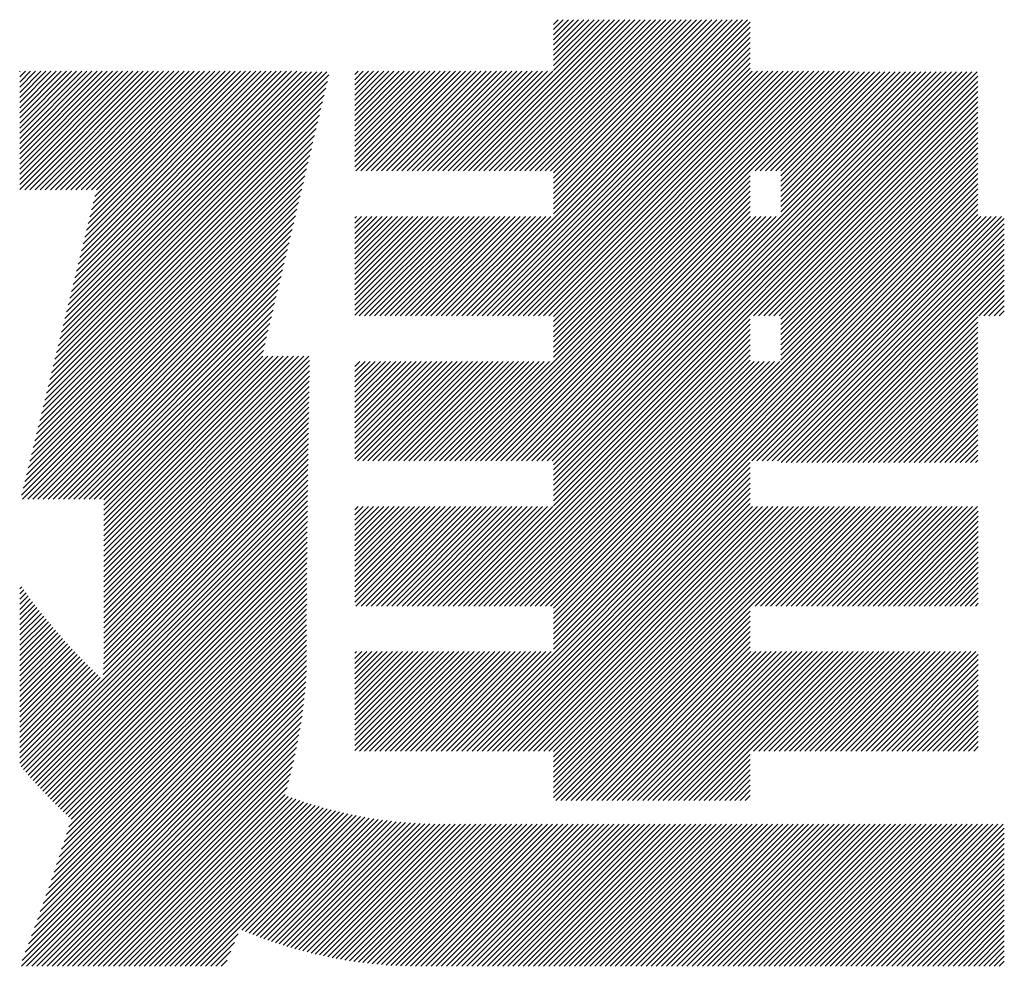
# Model space of a CAD drawing. Extents: x 3242 to 5184, y 2322 to 3623.
# Drawn here: x 4743 to 4764, y 2343 to 2363 of the extents above; entities that cross this region are included whole.
import ezdxf

# ---------------------------------------------------------------- set-up
doc = ezdxf.new("R2010")
doc.units = 0
doc.header["$MEASUREMENT"] = 0
doc.layers.add('_0-E__0-A_枠線', color=7, linetype='CONTINUOUS')

msp = doc.modelspace()

# ---------------------------------------------------------------- linework, layer by layer
at = {"layer": '_0-E__0-A_枠線', "color": 7, "linetype": 'Continuous'}
for p, q in [((4752.144, 2357.093), (4758.483, 2363.432)), ((4752.181, 2360.224), (4755.442, 2363.485)), ((4752.291, 2360.224), (4755.552, 2363.485)), ((4752.402, 2360.224), (4755.663, 2363.485)), ((4752.512, 2360.224), (4755.773, 2363.485)), ((4752.623, 2360.224), (4755.884, 2363.485)), ((4752.733, 2360.224), (4755.994, 2363.485)), ((4752.844, 2360.224), (4756.105, 2363.485)), ((4752.954, 2360.224), (4756.215, 2363.485)), ((4753.065, 2360.224), (4756.326, 2363.485)), ((4753.175, 2360.224), (4756.436, 2363.485)), ((4753.285, 2360.224), (4756.547, 2363.485)), ((4753.396, 2360.224), (4756.657, 2363.485)), ((4753.506, 2360.224), (4756.768, 2363.485)), ((4753.617, 2360.224), (4756.878, 2363.485)), ((4753.727, 2360.224), (4756.989, 2363.485)), ((4753.838, 2360.224), (4757.099, 2363.485)), ((4753.948, 2360.224), (4757.21, 2363.485)), ((4754.059, 2360.224), (4757.32, 2363.485)), ((4754.169, 2360.224), (4757.431, 2363.485)), ((4754.234, 2359.294), (4758.425, 2363.485)), ((4754.234, 2359.404), (4758.314, 2363.485)), ((4754.234, 2359.515), (4758.204, 2363.485)), ((4754.234, 2359.625), (4758.093, 2363.485)), ((4754.234, 2359.736), (4757.983, 2363.485)), ((4754.234, 2359.846), (4757.873, 2363.485)), ((4754.234, 2359.957), (4757.762, 2363.485)), ((4754.234, 2360.067), (4757.652, 2363.485)), ((4754.234, 2360.178), (4757.541, 2363.485)), ((4754.234, 2362.387), (4755.331, 2363.485)), ((4754.234, 2362.498), (4755.221, 2363.485)), ((4754.234, 2362.608), (4755.11, 2363.485)), ((4754.234, 2362.719), (4755, 2363.485)), ((4754.234, 2362.829), (4754.889, 2363.485)), ((4754.234, 2362.94), (4754.779, 2363.485)), ((4754.234, 2363.05), (4754.668, 2363.485)), ((4754.234, 2363.161), (4754.558, 2363.485)), ((4754.234, 2363.271), (4754.447, 2363.485)), ((4754.234, 2363.382), (4754.337, 2363.485)), ((4752.254, 2357.093), (4758.483, 2363.322)), ((4752.365, 2357.093), (4758.483, 2363.211)), ((4752.475, 2357.093), (4758.483, 2363.101)), ((4752.586, 2357.093), (4758.483, 2362.99)), ((4752.696, 2357.093), (4758.483, 2362.88)), ((4752.807, 2357.093), (4758.483, 2362.769)), ((4752.917, 2357.093), (4758.483, 2362.659)), ((4742.715, 2359.818), (4745.269, 2362.372)), ((4742.715, 2359.929), (4745.158, 2362.372)), ((4742.715, 2360.039), (4745.048, 2362.372)), ((4742.715, 2360.15), (4744.937, 2362.372)), ((4742.715, 2360.26), (4744.827, 2362.372)), ((4742.715, 2360.371), (4744.716, 2362.372)), ((4742.715, 2360.481), (4744.606, 2362.372)), ((4742.715, 2360.591), (4744.495, 2362.372)), ((4742.715, 2360.702), (4744.385, 2362.372)), ((4742.715, 2360.812), (4744.274, 2362.372)), ((4742.715, 2360.923), (4744.164, 2362.372)), ((4742.715, 2361.033), (4744.054, 2362.372)), ((4742.715, 2361.144), (4743.943, 2362.372)), ((4742.715, 2361.254), (4743.833, 2362.372)), ((4742.715, 2361.365), (4743.722, 2362.372)), ((4742.715, 2361.475), (4743.612, 2362.372)), ((4742.715, 2361.586), (4743.501, 2362.372)), ((4742.715, 2361.696), (4743.391, 2362.372)), ((4742.715, 2361.807), (4743.28, 2362.372)), ((4742.715, 2361.917), (4743.17, 2362.372)), ((4742.715, 2362.028), (4743.059, 2362.372)), ((4742.715, 2362.138), (4742.949, 2362.372)), ((4742.715, 2362.249), (4742.838, 2362.372)), ((4742.715, 2362.359), (4742.728, 2362.372)), ((4742.825, 2359.817), (4745.379, 2362.372)), ((4742.936, 2359.817), (4745.49, 2362.372)), ((4743.046, 2359.817), (4745.6, 2362.372)), ((4743.157, 2359.817), (4745.711, 2362.372)), ((4743.267, 2359.817), (4745.821, 2362.372)), ((4743.378, 2359.817), (4745.932, 2362.372)), ((4743.488, 2359.817), (4746.042, 2362.372)), ((4743.582, 2356.596), (4749.347, 2362.361)), ((4743.599, 2359.817), (4746.153, 2362.372)), ((4743.618, 2356.743), (4749.236, 2362.362)), ((4743.654, 2356.889), (4749.126, 2362.362)), ((4743.69, 2357.036), (4749.016, 2362.362)), ((4743.709, 2359.817), (4746.263, 2362.372)), ((4743.726, 2357.182), (4748.906, 2362.362)), ((4743.762, 2357.329), (4748.795, 2362.363)), ((4743.798, 2357.475), (4748.694, 2362.372)), ((4743.82, 2359.817), (4746.374, 2362.372)), ((4743.834, 2357.622), (4748.583, 2362.372)), ((4743.87, 2357.768), (4748.473, 2362.372)), ((4743.906, 2357.915), (4748.362, 2362.372)), ((4743.93, 2359.817), (4746.484, 2362.372)), ((4743.942, 2358.061), (4748.252, 2362.372)), ((4743.978, 2358.208), (4748.141, 2362.372)), ((4744.014, 2358.354), (4748.031, 2362.372)), ((4744.041, 2359.817), (4746.595, 2362.372)), ((4744.05, 2358.501), (4747.92, 2362.372)), ((4744.086, 2358.647), (4747.81, 2362.372)), ((4744.122, 2358.794), (4747.7, 2362.372)), ((4744.151, 2359.817), (4746.705, 2362.372)), ((4744.158, 2358.94), (4747.589, 2362.372)), ((4744.194, 2359.087), (4747.479, 2362.372)), ((4744.23, 2359.233), (4747.368, 2362.372)), ((4744.262, 2359.817), (4746.816, 2362.372)), ((4744.266, 2359.38), (4747.258, 2362.372)), ((4744.302, 2359.526), (4747.147, 2362.372)), ((4744.338, 2359.673), (4747.037, 2362.372)), ((4744.372, 2359.817), (4746.926, 2362.372)), ((4749.948, 2360.311), (4752.008, 2362.372)), ((4749.948, 2360.422), (4751.898, 2362.372)), ((4749.948, 2360.532), (4751.787, 2362.372)), ((4749.948, 2360.642), (4751.677, 2362.372)), ((4749.948, 2360.753), (4751.567, 2362.372)), ((4749.948, 2360.863), (4751.456, 2362.372)), ((4749.948, 2360.974), (4751.346, 2362.372)), ((4749.948, 2361.084), (4751.235, 2362.372)), ((4749.948, 2361.195), (4751.125, 2362.372)), ((4749.948, 2361.305), (4751.014, 2362.372)), ((4749.948, 2361.416), (4750.904, 2362.372)), ((4749.948, 2361.526), (4750.793, 2362.372)), ((4749.948, 2361.637), (4750.683, 2362.372)), ((4749.948, 2361.747), (4750.572, 2362.372)), ((4749.948, 2361.858), (4750.462, 2362.372)), ((4749.948, 2361.968), (4750.351, 2362.372)), ((4749.948, 2362.079), (4750.241, 2362.372)), ((4749.948, 2362.189), (4750.13, 2362.372)), ((4749.948, 2362.3), (4750.02, 2362.372)), ((4749.971, 2360.224), (4752.119, 2362.372)), ((4750.081, 2360.224), (4752.229, 2362.372)), ((4750.192, 2360.224), (4752.34, 2362.372)), ((4750.302, 2360.224), (4752.45, 2362.372)), ((4750.413, 2360.224), (4752.561, 2362.372)), ((4750.523, 2360.224), (4752.671, 2362.372)), ((4750.634, 2360.224), (4752.782, 2362.372)), ((4750.744, 2360.224), (4752.892, 2362.372)), ((4750.855, 2360.224), (4753.003, 2362.372)), ((4750.965, 2360.224), (4753.113, 2362.372)), ((4751.076, 2360.224), (4753.224, 2362.372)), ((4751.186, 2360.224), (4753.334, 2362.372)), ((4751.297, 2360.224), (4753.445, 2362.372)), ((4751.407, 2360.224), (4753.555, 2362.372)), ((4751.518, 2360.224), (4753.666, 2362.372)), ((4751.628, 2360.224), (4753.776, 2362.372)), ((4751.739, 2360.224), (4753.887, 2362.372)), ((4751.849, 2360.224), (4753.997, 2362.372)), ((4751.96, 2360.224), (4754.108, 2362.372)), ((4752.07, 2360.224), (4754.218, 2362.372)), ((4752.108, 2353.964), (4760.516, 2362.372)), ((4752.219, 2353.964), (4760.626, 2362.372)), ((4753.028, 2357.093), (4758.483, 2362.548)), ((4753.138, 2357.093), (4758.483, 2362.438)), ((4753.249, 2357.093), (4758.527, 2362.372)), ((4753.359, 2357.093), (4758.638, 2362.372)), ((4753.47, 2357.093), (4758.748, 2362.372)), ((4753.58, 2357.093), (4758.859, 2362.372)), ((4753.691, 2357.093), (4758.969, 2362.372)), ((4753.801, 2357.093), (4759.08, 2362.372)), ((4753.876, 2353.964), (4762.272, 2362.36)), ((4753.912, 2357.093), (4759.19, 2362.372)), ((4753.986, 2353.964), (4762.382, 2362.36)), ((4754.022, 2357.093), (4759.3, 2362.372)), ((4754.097, 2353.964), (4762.493, 2362.36)), ((4754.133, 2357.093), (4759.411, 2362.372)), ((4754.207, 2353.964), (4762.603, 2362.36)), ((4754.234, 2356.2), (4760.405, 2362.372)), ((4754.234, 2356.311), (4760.295, 2362.372)), ((4754.234, 2356.421), (4760.184, 2362.372)), ((4754.234, 2356.532), (4760.074, 2362.372)), ((4754.234, 2356.642), (4759.963, 2362.372)), ((4754.234, 2356.753), (4759.853, 2362.372)), ((4754.234, 2356.863), (4759.742, 2362.372)), ((4754.234, 2356.974), (4759.632, 2362.372)), ((4754.234, 2357.084), (4759.521, 2362.372)), ((4754.234, 2353.217), (4763.376, 2362.36)), ((4754.234, 2353.328), (4763.266, 2362.36)), ((4754.234, 2353.438), (4763.155, 2362.36)), ((4754.234, 2353.549), (4763.045, 2362.36)), ((4754.234, 2353.659), (4762.934, 2362.36)), ((4754.234, 2353.77), (4762.824, 2362.36)), ((4754.234, 2353.88), (4762.713, 2362.36)), ((4758.589, 2360.224), (4760.733, 2362.368)), ((4758.699, 2360.224), (4760.835, 2362.36)), ((4758.81, 2360.224), (4760.946, 2362.36)), ((4758.92, 2360.224), (4761.056, 2362.36)), ((4759.031, 2360.224), (4761.167, 2362.36)), ((4759.141, 2360.224), (4761.277, 2362.36)), ((4759.143, 2359.341), (4762.161, 2362.36)), ((4759.143, 2359.452), (4762.051, 2362.36)), ((4759.143, 2359.562), (4761.94, 2362.36)), ((4759.143, 2359.673), (4761.83, 2362.36)), ((4759.143, 2359.783), (4761.719, 2362.36)), ((4759.143, 2359.894), (4761.609, 2362.36)), ((4759.143, 2360.004), (4761.498, 2362.36)), ((4759.143, 2360.115), (4761.388, 2362.36)), ((4743.51, 2356.303), (4749.355, 2362.149)), ((4743.546, 2356.45), (4749.39, 2362.294)), ((4754.234, 2353.107), (4763.392, 2362.265)), ((4754.234, 2352.996), (4763.392, 2362.154)), ((4743.474, 2356.157), (4749.321, 2362.004)), ((4752.183, 2350.834), (4763.392, 2362.044)), ((4758.552, 2357.093), (4763.392, 2361.933)), ((4743.402, 2355.864), (4749.252, 2361.714)), ((4743.438, 2356.01), (4749.286, 2361.859)), ((4758.663, 2357.093), (4763.392, 2361.823)), ((4758.773, 2357.093), (4763.392, 2361.712)), ((4743.366, 2355.718), (4749.217, 2361.569)), ((4758.884, 2357.093), (4763.392, 2361.602)), ((4758.994, 2357.093), (4763.392, 2361.491)), ((4743.294, 2355.425), (4749.148, 2361.279)), ((4743.33, 2355.571), (4749.183, 2361.424)), ((4759.105, 2357.093), (4763.392, 2361.381)), ((4743.258, 2355.278), (4749.114, 2361.134)), ((4759.143, 2357.021), (4763.392, 2361.27)), ((4759.143, 2356.911), (4763.392, 2361.16)), ((4743.222, 2355.132), (4749.079, 2360.989)), ((4759.143, 2356.8), (4763.392, 2361.049)), ((4759.143, 2356.69), (4763.392, 2360.939)), ((4743.15, 2354.839), (4749.01, 2360.699)), ((4743.186, 2354.985), (4749.045, 2360.844)), ((4759.143, 2356.579), (4763.392, 2360.828)), ((4759.143, 2356.469), (4763.392, 2360.718)), ((4743.114, 2354.692), (4748.976, 2360.554)), ((4759.143, 2356.358), (4763.392, 2360.607)), ((4759.143, 2356.248), (4763.392, 2360.497)), ((4743.042, 2354.399), (4748.907, 2360.264)), ((4743.078, 2354.546), (4748.941, 2360.409)), ((4753.95, 2350.834), (4763.392, 2360.276)), ((4759.143, 2356.137), (4763.392, 2360.386)), ((4743.006, 2354.253), (4748.872, 2360.119)), ((4752.329, 2353.964), (4758.483, 2360.117)), ((4752.44, 2353.964), (4758.483, 2360.007)), ((4754.061, 2350.834), (4763.392, 2360.165)), ((4754.171, 2350.834), (4763.392, 2360.055)), ((4742.934, 2353.96), (4748.803, 2359.829)), ((4742.97, 2354.106), (4748.838, 2359.974)), ((4752.55, 2353.964), (4758.483, 2359.897)), ((4754.234, 2350.786), (4763.392, 2359.944)), ((4754.234, 2350.676), (4763.392, 2359.834)), ((4742.898, 2353.813), (4748.769, 2359.685)), ((4752.661, 2353.964), (4758.483, 2359.786)), ((4752.771, 2353.964), (4758.483, 2359.676)), ((4754.234, 2350.566), (4763.392, 2359.723)), ((4754.234, 2350.455), (4763.392, 2359.613)), ((4742.826, 2353.52), (4748.7, 2359.395)), ((4742.862, 2353.667), (4748.734, 2359.54)), ((4752.881, 2353.964), (4758.483, 2359.565)), ((4752.992, 2353.964), (4758.483, 2359.455)), ((4754.234, 2350.345), (4763.392, 2359.502)), ((4754.234, 2350.234), (4763.392, 2359.392)), ((4742.79, 2353.374), (4748.665, 2359.25)), ((4749.948, 2357.107), (4752.082, 2359.241)), ((4749.948, 2357.217), (4751.971, 2359.241)), ((4749.948, 2357.328), (4751.861, 2359.241)), ((4749.948, 2357.438), (4751.75, 2359.241)), ((4749.948, 2357.549), (4751.64, 2359.241)), ((4749.948, 2357.659), (4751.529, 2359.241)), ((4749.948, 2357.77), (4751.419, 2359.241)), ((4749.948, 2357.88), (4751.308, 2359.241)), ((4749.948, 2357.991), (4751.198, 2359.241)), ((4749.948, 2358.101), (4751.087, 2359.241)), ((4749.948, 2358.212), (4750.977, 2359.241)), ((4749.948, 2358.322), (4750.866, 2359.241)), ((4749.948, 2358.433), (4750.756, 2359.241)), ((4749.948, 2358.543), (4750.645, 2359.241)), ((4749.948, 2358.654), (4750.535, 2359.241)), ((4749.948, 2358.764), (4750.425, 2359.241)), ((4749.948, 2358.875), (4750.314, 2359.241)), ((4749.948, 2358.985), (4750.204, 2359.241)), ((4749.948, 2359.096), (4750.093, 2359.241)), ((4749.948, 2359.206), (4749.983, 2359.241)), ((4750.045, 2357.093), (4752.192, 2359.241)), ((4750.155, 2357.093), (4752.303, 2359.241)), ((4750.266, 2357.093), (4752.413, 2359.241)), ((4750.376, 2357.093), (4752.524, 2359.241)), ((4750.487, 2357.093), (4752.634, 2359.241)), ((4750.597, 2357.093), (4752.745, 2359.241)), ((4750.708, 2357.093), (4752.855, 2359.241)), ((4750.818, 2357.093), (4752.966, 2359.241)), ((4750.929, 2357.093), (4753.076, 2359.241)), ((4751.039, 2357.093), (4753.187, 2359.241)), ((4751.15, 2357.093), (4753.297, 2359.241)), ((4751.26, 2357.093), (4753.408, 2359.241)), ((4751.371, 2357.093), (4753.518, 2359.241)), ((4751.481, 2357.093), (4753.629, 2359.241)), ((4751.591, 2357.093), (4753.739, 2359.241)), ((4751.702, 2357.093), (4753.85, 2359.241)), ((4751.812, 2357.093), (4753.96, 2359.241)), ((4751.923, 2357.093), (4754.071, 2359.241)), ((4752.033, 2357.093), (4754.181, 2359.241)), ((4752.146, 2347.705), (4763.683, 2359.241)), ((4753.102, 2353.964), (4758.483, 2359.344)), ((4753.213, 2353.964), (4758.49, 2359.241)), ((4753.323, 2353.964), (4758.6, 2359.241)), ((4753.434, 2353.964), (4758.711, 2359.241)), ((4753.544, 2353.964), (4758.821, 2359.241)), ((4753.655, 2353.964), (4758.932, 2359.241)), ((4753.765, 2353.964), (4759.042, 2359.241)), ((4754.234, 2350.124), (4763.392, 2359.281)), ((4754.234, 2349.903), (4763.572, 2359.241)), ((4754.234, 2350.013), (4763.462, 2359.241)), ((4758.516, 2353.964), (4763.793, 2359.241)), ((4758.627, 2353.964), (4763.904, 2359.241)), ((4758.737, 2353.964), (4763.965, 2359.192)), ((4742.754, 2353.227), (4748.631, 2359.105)), ((4742.779, 2353.142), (4748.596, 2358.96)), ((4758.848, 2353.964), (4763.965, 2359.081)), ((4758.958, 2353.964), (4763.965, 2358.971)), ((4742.889, 2353.142), (4748.562, 2358.815)), ((4759.069, 2353.964), (4763.965, 2358.86)), ((4759.147, 2353.932), (4763.965, 2358.75)), ((4742.999, 2353.142), (4748.528, 2358.67)), ((4743.11, 2353.141), (4748.493, 2358.525)), ((4759.258, 2353.932), (4763.965, 2358.639)), ((4759.368, 2353.932), (4763.965, 2358.529)), ((4743.22, 2353.141), (4748.459, 2358.38)), ((4759.479, 2353.932), (4763.965, 2358.418)), ((4759.589, 2353.932), (4763.965, 2358.308)), ((4743.331, 2353.141), (4748.424, 2358.235)), ((4743.441, 2353.141), (4748.39, 2358.09)), ((4759.7, 2353.932), (4763.965, 2358.197)), ((4743.551, 2353.141), (4748.355, 2357.945)), ((4759.81, 2353.932), (4763.965, 2358.087)), ((4759.921, 2353.932), (4763.965, 2357.976)), ((4743.662, 2353.141), (4748.321, 2357.8)), ((4760.031, 2353.932), (4763.965, 2357.866)), ((4760.142, 2353.932), (4763.965, 2357.755)), ((4743.772, 2353.141), (4748.286, 2357.655)), ((4743.883, 2353.141), (4748.252, 2357.51)), ((4763.413, 2357.093), (4763.965, 2357.645)), ((4763.524, 2357.093), (4763.965, 2357.534)), ((4743.993, 2353.141), (4748.217, 2357.365)), ((4763.634, 2357.093), (4763.965, 2357.424)), ((4763.745, 2357.093), (4763.965, 2357.314)), ((4744.103, 2353.141), (4748.183, 2357.22)), ((4744.214, 2353.141), (4748.148, 2357.075)), ((4760.252, 2353.932), (4763.392, 2357.072)), ((4763.855, 2357.093), (4763.965, 2357.203)), ((4744.324, 2353.141), (4748.114, 2356.93)), ((4752.293, 2350.834), (4758.483, 2357.024)), ((4752.404, 2350.834), (4758.483, 2356.913)), ((4760.363, 2353.932), (4763.392, 2356.961)), ((4760.473, 2353.932), (4763.392, 2356.851)), ((4744.435, 2353.141), (4748.079, 2356.785)), ((4744.528, 2353.124), (4748.045, 2356.64)), ((4752.514, 2350.834), (4758.483, 2356.803)), ((4752.625, 2350.834), (4758.483, 2356.692)), ((4760.584, 2353.932), (4763.392, 2356.74)), ((4760.694, 2353.932), (4763.392, 2356.63)), ((4744.528, 2353.013), (4748.01, 2356.495)), ((4752.735, 2350.834), (4758.483, 2356.582)), ((4752.846, 2350.834), (4758.483, 2356.471)), ((4760.805, 2353.932), (4763.392, 2356.519)), ((4760.915, 2353.932), (4763.392, 2356.409)), ((4744.528, 2352.903), (4747.976, 2356.35)), ((4744.528, 2351.798), (4748.955, 2356.225)), ((4744.528, 2351.908), (4748.845, 2356.225)), ((4744.528, 2352.019), (4748.734, 2356.225)), ((4744.528, 2352.129), (4748.624, 2356.225)), ((4744.528, 2352.24), (4748.513, 2356.225)), ((4744.528, 2352.35), (4748.403, 2356.225)), ((4744.528, 2352.461), (4748.292, 2356.225)), ((4744.528, 2352.571), (4748.182, 2356.225)), ((4744.528, 2352.682), (4748.071, 2356.225)), ((4744.528, 2352.792), (4747.961, 2356.225)), ((4752.956, 2350.834), (4758.483, 2356.361)), ((4753.067, 2350.834), (4758.483, 2356.25)), ((4761.026, 2353.932), (4763.392, 2356.298)), ((4761.136, 2353.932), (4763.392, 2356.188)), ((4744.528, 2351.687), (4748.973, 2356.132)), ((4744.528, 2351.577), (4748.971, 2356.02)), ((4749.948, 2354.013), (4752.046, 2356.112)), ((4749.948, 2354.124), (4751.936, 2356.112)), ((4749.948, 2354.234), (4751.825, 2356.112)), ((4749.948, 2354.345), (4751.715, 2356.112)), ((4749.948, 2354.455), (4751.604, 2356.112)), ((4749.948, 2354.566), (4751.494, 2356.112)), ((4749.948, 2354.676), (4751.383, 2356.112)), ((4749.948, 2354.787), (4751.273, 2356.112)), ((4749.948, 2354.897), (4751.163, 2356.112)), ((4749.948, 2355.008), (4751.052, 2356.112)), ((4749.948, 2355.118), (4750.942, 2356.112)), ((4749.948, 2355.229), (4750.831, 2356.112)), ((4749.948, 2355.339), (4750.721, 2356.112)), ((4749.948, 2355.45), (4750.61, 2356.112)), ((4749.948, 2355.56), (4750.5, 2356.112)), ((4749.948, 2355.671), (4750.389, 2356.112)), ((4749.948, 2355.781), (4750.279, 2356.112)), ((4749.948, 2355.892), (4750.168, 2356.112)), ((4749.948, 2356.002), (4750.058, 2356.112)), ((4750.009, 2353.964), (4752.157, 2356.112)), ((4750.119, 2353.964), (4752.267, 2356.112)), ((4750.23, 2353.964), (4752.378, 2356.112)), ((4750.34, 2353.964), (4752.488, 2356.112)), ((4750.451, 2353.964), (4752.599, 2356.112)), ((4750.561, 2353.964), (4752.709, 2356.112)), ((4750.672, 2353.964), (4752.82, 2356.112)), ((4750.782, 2353.964), (4752.93, 2356.112)), ((4750.893, 2353.964), (4753.041, 2356.112)), ((4751.003, 2353.964), (4753.151, 2356.112)), ((4751.114, 2353.964), (4753.262, 2356.112)), ((4751.224, 2353.964), (4753.372, 2356.112)), ((4751.335, 2353.964), (4753.483, 2356.112)), ((4751.445, 2353.964), (4753.593, 2356.112)), ((4751.556, 2353.964), (4753.704, 2356.112)), ((4751.666, 2353.964), (4753.814, 2356.112)), ((4751.777, 2353.964), (4753.925, 2356.112)), ((4751.887, 2353.964), (4754.035, 2356.112)), ((4751.998, 2353.964), (4754.146, 2356.112)), ((4753.177, 2350.834), (4758.483, 2356.14)), ((4753.288, 2350.834), (4758.565, 2356.112)), ((4753.398, 2350.834), (4758.676, 2356.112)), ((4753.509, 2350.834), (4758.786, 2356.112)), ((4753.619, 2350.834), (4758.896, 2356.112)), ((4753.73, 2350.834), (4759.007, 2356.112)), ((4753.84, 2350.834), (4759.117, 2356.112)), ((4761.247, 2353.932), (4763.392, 2356.077)), ((4761.357, 2353.932), (4763.392, 2355.967)), ((4744.528, 2351.466), (4748.969, 2355.908)), ((4744.528, 2351.356), (4748.968, 2355.795)), ((4761.467, 2353.932), (4763.392, 2355.856)), ((4744.528, 2351.245), (4748.966, 2355.683)), ((4744.528, 2351.135), (4748.964, 2355.57)), ((4761.578, 2353.932), (4763.392, 2355.746)), ((4761.688, 2353.932), (4763.392, 2355.635)), ((4744.528, 2351.024), (4748.962, 2355.458)), ((4744.528, 2350.914), (4748.96, 2355.346)), ((4761.799, 2353.932), (4763.392, 2355.525)), ((4761.909, 2353.932), (4763.392, 2355.415)), ((4744.528, 2350.803), (4748.958, 2355.233)), ((4744.528, 2350.693), (4748.957, 2355.121)), ((4762.02, 2353.932), (4763.392, 2355.304)), ((4762.13, 2353.932), (4763.392, 2355.194)), ((4744.528, 2350.582), (4748.955, 2355.009)), ((4762.241, 2353.932), (4763.392, 2355.083)), ((4762.351, 2353.932), (4763.392, 2354.973)), ((4744.528, 2350.472), (4748.953, 2354.897)), ((4744.528, 2350.361), (4748.951, 2354.785)), ((4762.462, 2353.932), (4763.392, 2354.862)), ((4762.572, 2353.932), (4763.392, 2354.752)), ((4744.528, 2350.251), (4748.95, 2354.672)), ((4744.528, 2350.14), (4748.948, 2354.56)), ((4762.683, 2353.932), (4763.392, 2354.641)), ((4762.793, 2353.932), (4763.392, 2354.531)), ((4744.528, 2350.03), (4748.946, 2354.448)), ((4744.528, 2349.919), (4748.945, 2354.336)), ((4762.904, 2353.932), (4763.392, 2354.42)), ((4763.014, 2353.932), (4763.392, 2354.31)), ((4744.528, 2349.809), (4748.943, 2354.224)), ((4744.528, 2349.698), (4748.942, 2354.112)), ((4763.125, 2353.932), (4763.392, 2354.199)), ((4763.235, 2353.932), (4763.392, 2354.089)), ((4744.524, 2349.473), (4748.939, 2353.888)), ((4744.527, 2349.587), (4748.94, 2354)), ((4752.257, 2347.705), (4758.483, 2353.93)), ((4763.346, 2353.932), (4763.392, 2353.978)), ((4742.718, 2347.446), (4748.936, 2353.664)), ((4744.517, 2349.356), (4748.937, 2353.776)), ((4752.367, 2347.705), (4758.483, 2353.82)), ((4752.478, 2347.705), (4758.483, 2353.709)), ((4742.749, 2347.367), (4748.934, 2353.552)), ((4742.799, 2347.306), (4748.933, 2353.44)), ((4752.588, 2347.705), (4758.483, 2353.599)), ((4752.699, 2347.705), (4758.483, 2353.488)), ((4742.849, 2347.246), (4748.932, 2353.328)), ((4742.9, 2347.187), (4748.93, 2353.217)), ((4752.809, 2347.705), (4758.483, 2353.378)), ((4752.92, 2347.705), (4758.483, 2353.267)), ((4742.952, 2347.128), (4748.929, 2353.105)), ((4743.003, 2347.069), (4748.928, 2352.993)), ((4753.03, 2347.705), (4758.483, 2353.157)), ((4753.141, 2347.705), (4758.483, 2353.046)), ((4743.056, 2347.011), (4748.926, 2352.881)), ((4749.948, 2350.92), (4752.01, 2352.982)), ((4749.948, 2351.03), (4751.899, 2352.982)), ((4749.948, 2351.141), (4751.789, 2352.982)), ((4749.948, 2351.251), (4751.678, 2352.982)), ((4749.948, 2351.362), (4751.568, 2352.982)), ((4749.948, 2351.472), (4751.457, 2352.982)), ((4749.948, 2351.583), (4751.347, 2352.982)), ((4749.948, 2351.693), (4751.236, 2352.982)), ((4749.948, 2351.804), (4751.126, 2352.982)), ((4749.948, 2351.914), (4751.015, 2352.982)), ((4749.948, 2352.025), (4750.905, 2352.982)), ((4749.948, 2352.135), (4750.794, 2352.982)), ((4749.948, 2352.246), (4750.684, 2352.982)), ((4749.948, 2352.356), (4750.573, 2352.982)), ((4749.948, 2352.467), (4750.463, 2352.982)), ((4749.948, 2352.577), (4750.352, 2352.982)), ((4749.948, 2352.688), (4750.242, 2352.982)), ((4749.948, 2352.798), (4750.131, 2352.982)), ((4749.948, 2352.909), (4750.021, 2352.982)), ((4749.973, 2350.834), (4752.12, 2352.982)), ((4750.083, 2350.834), (4752.231, 2352.982)), ((4750.194, 2350.834), (4752.341, 2352.982)), ((4750.304, 2350.834), (4752.452, 2352.982)), ((4750.415, 2350.834), (4752.562, 2352.982)), ((4750.525, 2350.834), (4752.673, 2352.982)), ((4750.636, 2350.834), (4752.783, 2352.982)), ((4750.746, 2350.834), (4752.894, 2352.982)), ((4750.857, 2350.834), (4753.004, 2352.982)), ((4750.967, 2350.834), (4753.115, 2352.982)), ((4751.078, 2350.834), (4753.225, 2352.982)), ((4751.188, 2350.834), (4753.336, 2352.982)), ((4751.299, 2350.834), (4753.446, 2352.982)), ((4751.409, 2350.834), (4753.556, 2352.982)), ((4751.52, 2350.834), (4753.667, 2352.982)), ((4751.63, 2350.834), (4753.777, 2352.982)), ((4751.741, 2350.834), (4753.888, 2352.982)), ((4751.851, 2350.834), (4753.998, 2352.982)), ((4751.962, 2350.834), (4754.109, 2352.982)), ((4752.072, 2350.834), (4754.219, 2352.982)), ((4753.251, 2347.705), (4758.528, 2352.982)), ((4753.362, 2347.705), (4758.639, 2352.982)), ((4753.472, 2347.705), (4758.749, 2352.982)), ((4753.583, 2347.705), (4758.86, 2352.982)), ((4753.693, 2347.705), (4758.97, 2352.982)), ((4753.804, 2347.705), (4759.081, 2352.982)), ((4753.914, 2347.705), (4759.191, 2352.982)), ((4754.025, 2347.705), (4759.302, 2352.982)), ((4754.135, 2347.705), (4759.412, 2352.982)), ((4754.234, 2346.699), (4760.517, 2352.982)), ((4754.234, 2346.809), (4760.407, 2352.982)), ((4754.234, 2346.919), (4760.296, 2352.982)), ((4754.234, 2347.03), (4760.186, 2352.982)), ((4754.234, 2347.14), (4760.075, 2352.982)), ((4754.234, 2347.251), (4759.965, 2352.982)), ((4754.234, 2347.361), (4759.854, 2352.982)), ((4754.234, 2347.472), (4759.744, 2352.982)), ((4754.234, 2347.582), (4759.633, 2352.982)), ((4754.234, 2347.693), (4759.523, 2352.982)), ((4754.284, 2346.638), (4760.628, 2352.982)), ((4758.591, 2350.834), (4760.738, 2352.982)), ((4758.701, 2350.834), (4760.849, 2352.982)), ((4758.812, 2350.834), (4760.959, 2352.982)), ((4758.922, 2350.834), (4761.069, 2352.982)), ((4759.033, 2350.834), (4761.18, 2352.982)), ((4759.143, 2350.834), (4761.29, 2352.982)), ((4759.254, 2350.834), (4761.401, 2352.982)), ((4759.364, 2350.834), (4761.511, 2352.982)), ((4759.475, 2350.834), (4761.622, 2352.982)), ((4759.585, 2350.834), (4761.732, 2352.982)), ((4759.696, 2350.834), (4761.843, 2352.982)), ((4759.806, 2350.834), (4761.953, 2352.982)), ((4759.917, 2350.834), (4762.064, 2352.982)), ((4760.027, 2350.834), (4762.174, 2352.982)), ((4760.138, 2350.834), (4762.285, 2352.982)), ((4760.248, 2350.834), (4762.395, 2352.982)), ((4760.359, 2350.834), (4762.506, 2352.982)), ((4760.469, 2350.834), (4762.616, 2352.982)), ((4760.58, 2350.834), (4762.727, 2352.982)), ((4760.69, 2350.834), (4762.837, 2352.982)), ((4760.801, 2350.834), (4762.948, 2352.982)), ((4760.911, 2350.834), (4763.058, 2352.982)), ((4761.022, 2350.834), (4763.169, 2352.982)), ((4761.132, 2350.834), (4763.279, 2352.982)), ((4761.243, 2350.834), (4763.39, 2352.982)), ((4761.353, 2350.834), (4763.403, 2352.884)), ((4743.108, 2346.953), (4748.925, 2352.77)), ((4743.161, 2346.896), (4748.924, 2352.658)), ((4761.463, 2350.834), (4763.403, 2352.774)), ((4761.574, 2350.834), (4763.403, 2352.663)), ((4743.215, 2346.838), (4748.923, 2352.546)), ((4743.269, 2346.782), (4748.922, 2352.435)), ((4761.684, 2350.834), (4763.403, 2352.553)), ((4761.795, 2350.834), (4763.403, 2352.442)), ((4743.323, 2346.726), (4748.92, 2352.323)), ((4743.378, 2346.67), (4748.919, 2352.211)), ((4761.905, 2350.834), (4763.403, 2352.332)), ((4762.016, 2350.834), (4763.403, 2352.221)), ((4743.432, 2346.614), (4748.918, 2352.1)), ((4743.488, 2346.559), (4748.917, 2351.988)), ((4762.126, 2350.834), (4763.403, 2352.111)), ((4762.237, 2350.834), (4763.403, 2352)), ((4743.543, 2346.504), (4748.916, 2351.877)), ((4743.599, 2346.449), (4748.915, 2351.765)), ((4762.347, 2350.834), (4763.403, 2351.89)), ((4762.458, 2350.834), (4763.403, 2351.779)), ((4743.655, 2346.395), (4748.914, 2351.654)), ((4743.712, 2346.341), (4748.914, 2351.543)), ((4762.568, 2350.834), (4763.403, 2351.669)), ((4762.679, 2350.834), (4763.403, 2351.558)), ((4743.769, 2346.287), (4748.913, 2351.431)), ((4743.824, 2346.232), (4748.912, 2351.32)), ((4762.789, 2350.834), (4763.403, 2351.448)), ((4762.9, 2350.834), (4763.403, 2351.337)), ((4742.719, 2351.204), (4742.761, 2351.246)), ((4742.719, 2351.094), (4742.806, 2351.181)), ((4742.719, 2350.983), (4742.852, 2351.116)), ((4743.724, 2345.911), (4748.91, 2351.098)), ((4743.774, 2346.072), (4748.911, 2351.209)), ((4763.01, 2350.834), (4763.403, 2351.227)), ((4763.121, 2350.834), (4763.403, 2351.116)), ((4742.719, 2350.873), (4742.898, 2351.052)), ((4742.719, 2350.762), (4742.945, 2350.988)), ((4742.719, 2350.651), (4742.992, 2350.925)), ((4743.62, 2345.586), (4748.909, 2350.875)), ((4743.673, 2345.749), (4748.91, 2350.986)), ((4763.231, 2350.834), (4763.403, 2351.006)), ((4763.342, 2350.834), (4763.403, 2350.895)), ((4742.719, 2350.541), (4743.04, 2350.862)), ((4742.719, 2350.43), (4743.088, 2350.799)), ((4742.719, 2350.32), (4743.136, 2350.737)), ((4742.719, 2350.209), (4743.185, 2350.676)), ((4743.512, 2345.257), (4748.908, 2350.653)), ((4743.566, 2345.422), (4748.908, 2350.764)), ((4754.394, 2346.638), (4758.483, 2350.726)), ((4742.719, 2350.099), (4743.234, 2350.614)), ((4742.719, 2349.988), (4743.284, 2350.553)), ((4742.719, 2349.878), (4743.334, 2350.493)), ((4743.456, 2345.09), (4748.907, 2350.542)), ((4754.505, 2346.638), (4758.483, 2350.616)), ((4754.615, 2346.638), (4758.483, 2350.505)), ((4742.719, 2349.767), (4743.384, 2350.433)), ((4742.719, 2349.657), (4743.434, 2350.373)), ((4742.719, 2349.546), (4743.485, 2350.313)), ((4742.719, 2349.436), (4743.537, 2350.254)), ((4743.341, 2344.754), (4748.907, 2350.32)), ((4743.399, 2344.923), (4748.907, 2350.431)), ((4754.726, 2346.638), (4758.483, 2350.395)), ((4754.836, 2346.638), (4758.483, 2350.284)), ((4742.718, 2349.104), (4743.692, 2350.078)), ((4742.718, 2348.994), (4743.745, 2350.02)), ((4742.719, 2349.325), (4743.588, 2350.195)), ((4742.719, 2349.215), (4743.64, 2350.136)), ((4743.221, 2344.414), (4748.906, 2350.099)), ((4743.282, 2344.585), (4748.906, 2350.21)), ((4754.947, 2346.638), (4758.483, 2350.174)), ((4755.057, 2346.638), (4758.483, 2350.063)), ((4742.718, 2348.883), (4743.797, 2349.962)), ((4742.718, 2348.773), (4743.851, 2349.905)), ((4742.718, 2348.662), (4743.904, 2349.848)), ((4743.098, 2344.07), (4748.905, 2349.877)), ((4743.16, 2344.242), (4748.906, 2349.988)), ((4749.948, 2347.716), (4752.085, 2349.853)), ((4749.948, 2347.826), (4751.974, 2349.853)), ((4749.948, 2347.937), (4751.864, 2349.853)), ((4749.948, 2348.047), (4751.753, 2349.853)), ((4749.948, 2348.158), (4751.643, 2349.853)), ((4749.948, 2348.268), (4751.532, 2349.853)), ((4749.948, 2348.379), (4751.422, 2349.853)), ((4749.948, 2348.489), (4751.311, 2349.853)), ((4749.948, 2348.6), (4751.201, 2349.853)), ((4749.948, 2348.71), (4751.09, 2349.853)), ((4749.948, 2348.821), (4750.98, 2349.853)), ((4749.948, 2348.931), (4750.869, 2349.853)), ((4749.948, 2349.042), (4750.759, 2349.853)), ((4749.948, 2349.152), (4750.648, 2349.853)), ((4749.948, 2349.262), (4750.538, 2349.853)), ((4749.948, 2349.373), (4750.427, 2349.853)), ((4749.948, 2349.483), (4750.317, 2349.853)), ((4749.948, 2349.594), (4750.206, 2349.853)), ((4749.948, 2349.704), (4750.096, 2349.853)), ((4749.948, 2349.815), (4749.986, 2349.853)), ((4750.047, 2347.705), (4752.195, 2349.853)), ((4750.158, 2347.705), (4752.306, 2349.853)), ((4750.268, 2347.705), (4752.416, 2349.853)), ((4750.379, 2347.705), (4752.527, 2349.853)), ((4750.489, 2347.705), (4752.637, 2349.853)), ((4750.6, 2347.705), (4752.748, 2349.853)), ((4750.71, 2347.705), (4752.858, 2349.853)), ((4750.821, 2347.705), (4752.969, 2349.853)), ((4750.931, 2347.705), (4753.079, 2349.853)), ((4751.042, 2347.705), (4753.19, 2349.853)), ((4751.152, 2347.705), (4753.3, 2349.853)), ((4751.263, 2347.705), (4753.411, 2349.853)), ((4751.373, 2347.705), (4753.521, 2349.853)), ((4751.484, 2347.705), (4753.632, 2349.853)), ((4751.594, 2347.705), (4753.742, 2349.853)), ((4751.704, 2347.705), (4753.853, 2349.853)), ((4751.815, 2347.705), (4753.963, 2349.853)), ((4751.925, 2347.705), (4754.073, 2349.853)), ((4752.036, 2347.705), (4754.184, 2349.853)), ((4755.168, 2346.638), (4758.483, 2349.953)), ((4755.278, 2346.638), (4758.493, 2349.853)), ((4755.389, 2346.638), (4758.603, 2349.853)), ((4755.499, 2346.638), (4758.714, 2349.853)), ((4755.61, 2346.638), (4758.824, 2349.853)), ((4755.72, 2346.638), (4758.935, 2349.853)), ((4755.831, 2346.638), (4759.045, 2349.853)), ((4755.941, 2346.638), (4759.156, 2349.853)), ((4756.052, 2346.638), (4759.266, 2349.853)), ((4756.162, 2346.638), (4759.377, 2349.853)), ((4756.273, 2346.638), (4759.487, 2349.853)), ((4756.383, 2346.638), (4759.598, 2349.853)), ((4756.494, 2346.638), (4759.708, 2349.853)), ((4756.604, 2346.638), (4759.819, 2349.853)), ((4756.715, 2346.638), (4759.929, 2349.853)), ((4756.825, 2346.638), (4760.04, 2349.853)), ((4756.935, 2346.638), (4760.15, 2349.853)), ((4757.046, 2346.638), (4760.261, 2349.853)), ((4757.156, 2346.638), (4760.371, 2349.853)), ((4757.267, 2346.638), (4760.482, 2349.853)), ((4757.377, 2346.638), (4760.592, 2349.853)), ((4758.555, 2347.705), (4760.703, 2349.853)), ((4758.665, 2347.705), (4760.813, 2349.853)), ((4758.776, 2347.705), (4760.924, 2349.853)), ((4758.886, 2347.705), (4761.034, 2349.853)), ((4758.997, 2347.705), (4761.145, 2349.853)), ((4759.107, 2347.705), (4761.255, 2349.853)), ((4759.218, 2347.705), (4761.366, 2349.853)), ((4759.328, 2347.705), (4761.476, 2349.853)), ((4759.438, 2347.705), (4761.586, 2349.853)), ((4759.549, 2347.705), (4761.697, 2349.853)), ((4759.659, 2347.705), (4761.807, 2349.853)), ((4759.77, 2347.705), (4761.918, 2349.853)), ((4759.88, 2347.705), (4762.028, 2349.853)), ((4759.991, 2347.705), (4762.139, 2349.853)), ((4760.101, 2347.705), (4762.249, 2349.853)), ((4760.212, 2347.705), (4762.36, 2349.853)), ((4760.322, 2347.705), (4762.47, 2349.853)), ((4760.433, 2347.705), (4762.581, 2349.853)), ((4760.543, 2347.705), (4762.691, 2349.853)), ((4760.654, 2347.705), (4762.802, 2349.853)), ((4760.764, 2347.705), (4762.912, 2349.853)), ((4760.875, 2347.705), (4763.023, 2349.853)), ((4760.985, 2347.705), (4763.133, 2349.853)), ((4761.096, 2347.705), (4763.244, 2349.853)), ((4761.206, 2347.705), (4763.354, 2349.853)), ((4742.718, 2348.552), (4743.958, 2349.791)), ((4742.718, 2348.441), (4744.012, 2349.735)), ((4742.718, 2348.331), (4744.066, 2349.678)), ((4742.718, 2348.22), (4744.121, 2349.623)), ((4742.97, 2343.721), (4748.905, 2349.656)), ((4743.034, 2343.896), (4748.905, 2349.767)), ((4761.317, 2347.705), (4763.403, 2349.791)), ((4761.427, 2347.705), (4763.403, 2349.68)), ((4742.718, 2348.109), (4744.176, 2349.567)), ((4742.718, 2347.999), (4744.231, 2349.512)), ((4742.718, 2347.888), (4744.287, 2349.457)), ((4742.718, 2347.778), (4744.343, 2349.403)), ((4742.837, 2343.367), (4748.902, 2349.432)), ((4742.904, 2343.544), (4748.905, 2349.545)), ((4761.538, 2347.705), (4763.403, 2349.57)), ((4761.648, 2347.705), (4763.403, 2349.459)), ((4742.718, 2347.667), (4744.399, 2349.348)), ((4742.718, 2347.557), (4744.455, 2349.294)), ((4742.754, 2343.063), (4748.89, 2349.199)), ((4742.768, 2343.187), (4748.897, 2349.316)), ((4761.759, 2347.705), (4763.403, 2349.349)), ((4761.869, 2347.705), (4763.403, 2349.238)), ((4742.864, 2343.063), (4748.881, 2349.08)), ((4742.975, 2343.063), (4748.871, 2348.959)), ((4761.98, 2347.705), (4763.403, 2349.128)), ((4762.09, 2347.705), (4763.403, 2349.017)), ((4743.085, 2343.062), (4748.858, 2348.836)), ((4762.201, 2347.705), (4763.403, 2348.907)), ((4762.311, 2347.705), (4763.403, 2348.796)), ((4743.195, 2343.062), (4748.844, 2348.711)), ((4743.306, 2343.062), (4748.827, 2348.584)), ((4762.422, 2347.705), (4763.403, 2348.686)), ((4762.532, 2347.705), (4763.403, 2348.575)), ((4743.416, 2343.062), (4748.809, 2348.455)), ((4743.527, 2343.062), (4748.789, 2348.324)), ((4762.643, 2347.705), (4763.403, 2348.465)), ((4762.753, 2347.705), (4763.403, 2348.354)), ((4743.637, 2343.062), (4748.767, 2348.192)), ((4762.864, 2347.705), (4763.403, 2348.244)), ((4762.974, 2347.705), (4763.403, 2348.133)), ((4743.747, 2343.062), (4748.743, 2348.057)), ((4743.858, 2343.062), (4748.717, 2347.921)), ((4763.084, 2347.705), (4763.403, 2348.023)), ((4763.195, 2347.705), (4763.403, 2347.912)), ((4743.968, 2343.062), (4748.69, 2347.783)), ((4763.305, 2347.705), (4763.403, 2347.802)), ((4744.079, 2343.062), (4748.661, 2347.644)), ((4744.189, 2343.062), (4748.63, 2347.502)), ((4757.488, 2346.638), (4758.483, 2347.633)), ((4757.598, 2346.638), (4758.483, 2347.522)), ((4744.3, 2343.062), (4748.597, 2347.359)), ((4757.709, 2346.638), (4758.483, 2347.412)), ((4757.819, 2346.638), (4758.483, 2347.301)), ((4744.41, 2343.062), (4748.562, 2347.214)), ((4744.52, 2343.062), (4748.526, 2347.067)), ((4757.93, 2346.638), (4758.483, 2347.191)), ((4758.04, 2346.638), (4758.483, 2347.08)), ((4744.631, 2343.062), (4748.488, 2346.919)), ((4758.151, 2346.638), (4758.483, 2346.97)), ((4758.261, 2346.638), (4758.483, 2346.859)), ((4744.741, 2343.062), (4748.448, 2346.769)), ((4744.852, 2343.061), (4748.513, 2346.722)), ((4744.962, 2343.061), (4748.594, 2346.693)), ((4745.073, 2343.061), (4748.676, 2346.664)), ((4745.183, 2343.061), (4748.758, 2346.636)), ((4758.372, 2346.638), (4758.483, 2346.749)), ((4758.482, 2346.638), (4758.483, 2346.638)), ((4745.293, 2343.061), (4748.841, 2346.609)), ((4745.404, 2343.061), (4748.925, 2346.582)), ((4745.514, 2343.061), (4749.009, 2346.556)), ((4745.625, 2343.061), (4749.094, 2346.53)), ((4745.735, 2343.061), (4749.179, 2346.505)), ((4745.845, 2343.061), (4749.265, 2346.481)), ((4745.956, 2343.061), (4749.352, 2346.457)), ((4746.066, 2343.061), (4749.44, 2346.434)), ((4746.177, 2343.061), (4749.528, 2346.412)), ((4746.287, 2343.061), (4749.617, 2346.39)), ((4746.398, 2343.061), (4749.706, 2346.369)), ((4746.508, 2343.06), (4749.797, 2346.349)), ((4746.618, 2343.06), (4749.888, 2346.33)), ((4747.509, 2343.84), (4749.979, 2346.311)), ((4747.587, 2343.808), (4750.072, 2346.293)), ((4747.666, 2343.777), (4750.165, 2346.276)), ((4747.745, 2343.745), (4750.26, 2346.26)), ((4747.825, 2343.715), (4750.355, 2346.244)), ((4747.906, 2343.685), (4750.45, 2346.229)), ((4747.987, 2343.655), (4750.547, 2346.216)), ((4748.068, 2343.626), (4750.645, 2346.203)), ((4748.15, 2343.598), (4750.743, 2346.191)), ((4748.233, 2343.57), (4750.843, 2346.18)), ((4748.316, 2343.543), (4750.943, 2346.17)), ((4748.4, 2343.516), (4751.045, 2346.161)), ((4748.484, 2343.49), (4751.147, 2346.153)), ((4748.569, 2343.465), (4751.25, 2346.146)), ((4748.655, 2343.44), (4751.355, 2346.14)), ((4748.741, 2343.416), (4751.461, 2346.135)), ((4748.828, 2343.392), (4751.567, 2346.131)), ((4748.916, 2343.369), (4751.675, 2346.128)), ((4749.004, 2343.347), (4751.784, 2346.127)), ((4749.093, 2343.325), (4751.894, 2346.127)), ((4749.183, 2343.305), (4752.005, 2346.127)), ((4749.273, 2343.284), (4752.115, 2346.127)), ((4749.364, 2343.265), (4752.226, 2346.127)), ((4749.456, 2343.246), (4752.336, 2346.127)), ((4749.549, 2343.229), (4752.447, 2346.127)), ((4749.642, 2343.211), (4752.557, 2346.127)), ((4749.736, 2343.195), (4752.668, 2346.127)), ((4749.831, 2343.18), (4752.778, 2346.127)), ((4749.927, 2343.165), (4752.889, 2346.127)), ((4750.024, 2343.151), (4752.999, 2346.127)), ((4750.122, 2343.139), (4753.11, 2346.127)), ((4750.22, 2343.127), (4753.22, 2346.127)), ((4750.32, 2343.116), (4753.331, 2346.127)), ((4750.42, 2343.105), (4753.441, 2346.127)), ((4750.521, 2343.096), (4753.552, 2346.127)), ((4750.624, 2343.088), (4753.662, 2346.127)), ((4750.727, 2343.081), (4753.773, 2346.127)), ((4750.832, 2343.075), (4753.883, 2346.127)), ((4750.937, 2343.07), (4753.994, 2346.127)), ((4751.044, 2343.067), (4754.104, 2346.127)), ((4751.152, 2343.064), (4754.215, 2346.127)), ((4751.261, 2343.063), (4754.325, 2346.127)), ((4751.372, 2343.063), (4754.436, 2346.127)), ((4751.482, 2343.063), (4754.546, 2346.127)), ((4751.593, 2343.063), (4754.657, 2346.127)), ((4751.703, 2343.063), (4754.767, 2346.127)), ((4751.814, 2343.063), (4754.878, 2346.127)), ((4751.924, 2343.063), (4754.988, 2346.127)), ((4752.035, 2343.063), (4755.098, 2346.127)), ((4752.145, 2343.063), (4755.209, 2346.127)), ((4752.255, 2343.063), (4755.319, 2346.127)), ((4752.366, 2343.063), (4755.43, 2346.127)), ((4752.476, 2343.063), (4755.54, 2346.127)), ((4752.587, 2343.063), (4755.651, 2346.127)), ((4752.697, 2343.063), (4755.761, 2346.127)), ((4752.808, 2343.063), (4755.872, 2346.127)), ((4752.918, 2343.063), (4755.982, 2346.127)), ((4753.029, 2343.063), (4756.093, 2346.127)), ((4753.139, 2343.063), (4756.203, 2346.127)), ((4753.25, 2343.063), (4756.314, 2346.127)), ((4753.36, 2343.063), (4756.424, 2346.127)), ((4753.471, 2343.063), (4756.535, 2346.127)), ((4753.581, 2343.063), (4756.645, 2346.127)), ((4753.692, 2343.063), (4756.756, 2346.127)), ((4753.802, 2343.063), (4756.866, 2346.127)), ((4753.913, 2343.063), (4756.977, 2346.127)), ((4754.023, 2343.063), (4757.087, 2346.127)), ((4754.134, 2343.063), (4757.198, 2346.127)), ((4754.244, 2343.063), (4757.308, 2346.127)), ((4754.355, 2343.063), (4757.419, 2346.127)), ((4754.465, 2343.063), (4757.529, 2346.127)), ((4754.576, 2343.063), (4757.64, 2346.127)), ((4754.686, 2343.063), (4757.75, 2346.127)), ((4754.797, 2343.063), (4757.861, 2346.127)), ((4754.907, 2343.063), (4757.971, 2346.127)), ((4755.018, 2343.063), (4758.082, 2346.127)), ((4755.128, 2343.063), (4758.192, 2346.127)), ((4755.239, 2343.063), (4758.303, 2346.127)), ((4755.349, 2343.063), (4758.413, 2346.127)), ((4755.46, 2343.063), (4758.524, 2346.127)), ((4755.57, 2343.063), (4758.634, 2346.127)), ((4755.681, 2343.063), (4758.745, 2346.127)), ((4755.791, 2343.063), (4758.855, 2346.127)), ((4755.901, 2343.063), (4758.965, 2346.127)), ((4756.012, 2343.063), (4759.076, 2346.127)), ((4756.122, 2343.063), (4759.186, 2346.127)), ((4756.233, 2343.063), (4759.297, 2346.127)), ((4756.343, 2343.063), (4759.407, 2346.127)), ((4756.454, 2343.063), (4759.518, 2346.127)), ((4756.564, 2343.063), (4759.628, 2346.127)), ((4756.675, 2343.063), (4759.739, 2346.127)), ((4756.785, 2343.063), (4759.849, 2346.127)), ((4756.896, 2343.063), (4759.96, 2346.127)), ((4757.006, 2343.063), (4760.07, 2346.127)), ((4757.117, 2343.063), (4760.181, 2346.127)), ((4757.227, 2343.063), (4760.291, 2346.127)), ((4757.338, 2343.063), (4760.402, 2346.127)), ((4757.448, 2343.063), (4760.512, 2346.127)), ((4757.559, 2343.063), (4760.623, 2346.127)), ((4757.669, 2343.063), (4760.733, 2346.127)), ((4757.78, 2343.063), (4760.844, 2346.127)), ((4757.89, 2343.063), (4760.954, 2346.127)), ((4758.001, 2343.063), (4761.065, 2346.127)), ((4758.111, 2343.063), (4761.175, 2346.127)), ((4758.222, 2343.063), (4761.286, 2346.127)), ((4758.332, 2343.063), (4761.396, 2346.127)), ((4758.443, 2343.063), (4761.507, 2346.127)), ((4758.553, 2343.063), (4761.617, 2346.127)), ((4758.664, 2343.063), (4761.728, 2346.127)), ((4758.774, 2343.063), (4761.838, 2346.127)), ((4758.885, 2343.063), (4761.949, 2346.127)), ((4758.995, 2343.063), (4762.059, 2346.127)), ((4759.106, 2343.063), (4762.17, 2346.127)), ((4759.216, 2343.063), (4762.28, 2346.127)), ((4759.327, 2343.063), (4762.391, 2346.127)), ((4759.437, 2343.063), (4762.501, 2346.127)), ((4759.548, 2343.063), (4762.611, 2346.127)), ((4759.658, 2343.063), (4762.722, 2346.127)), ((4759.768, 2343.063), (4762.832, 2346.127)), ((4759.879, 2343.063), (4762.943, 2346.127)), ((4759.989, 2343.063), (4763.053, 2346.127)), ((4760.1, 2343.063), (4763.164, 2346.127)), ((4760.21, 2343.063), (4763.274, 2346.127)), ((4760.321, 2343.063), (4763.385, 2346.127)), ((4760.431, 2343.063), (4763.495, 2346.127)), ((4760.542, 2343.063), (4763.606, 2346.127)), ((4760.652, 2343.063), (4763.716, 2346.127)), ((4760.763, 2343.063), (4763.827, 2346.127)), ((4760.873, 2343.063), (4763.937, 2346.127)), ((4760.984, 2343.063), (4763.965, 2346.044)), ((4761.094, 2343.063), (4763.965, 2345.934)), ((4761.205, 2343.063), (4763.965, 2345.823)), ((4761.315, 2343.063), (4763.965, 2345.713)), ((4761.426, 2343.063), (4763.965, 2345.602)), ((4761.536, 2343.063), (4763.965, 2345.492)), ((4761.647, 2343.063), (4763.965, 2345.381)), ((4761.757, 2343.063), (4763.965, 2345.271)), ((4761.868, 2343.063), (4763.965, 2345.16)), ((4761.978, 2343.063), (4763.965, 2345.05)), ((4762.089, 2343.063), (4763.965, 2344.939)), ((4762.199, 2343.063), (4763.965, 2344.829)), ((4762.31, 2343.063), (4763.965, 2344.718)), ((4762.42, 2343.063), (4763.965, 2344.608)), ((4762.531, 2343.063), (4763.965, 2344.497)), ((4762.641, 2343.063), (4763.965, 2344.387)), ((4762.752, 2343.063), (4763.965, 2344.276)), ((4762.862, 2343.063), (4763.965, 2344.166)), ((4762.973, 2343.063), (4763.965, 2344.055)), ((4763.083, 2343.063), (4763.965, 2343.945)), ((4746.729, 2343.06), (4747.429, 2343.76)), ((4763.194, 2343.063), (4763.965, 2343.834)), ((4763.304, 2343.063), (4763.965, 2343.724)), ((4746.839, 2343.06), (4747.353, 2343.574)), ((4763.415, 2343.063), (4763.965, 2343.613)), ((4763.525, 2343.063), (4763.965, 2343.503)), ((4746.95, 2343.06), (4747.274, 2343.384)), ((4763.635, 2343.063), (4763.965, 2343.392)), ((4763.746, 2343.063), (4763.965, 2343.282)), ((4747.06, 2343.06), (4747.192, 2343.192)), ((4763.856, 2343.063), (4763.965, 2343.171))]:
    msp.add_line(p, q, dxfattribs=at)

doc.saveas('drawing.dxf')
